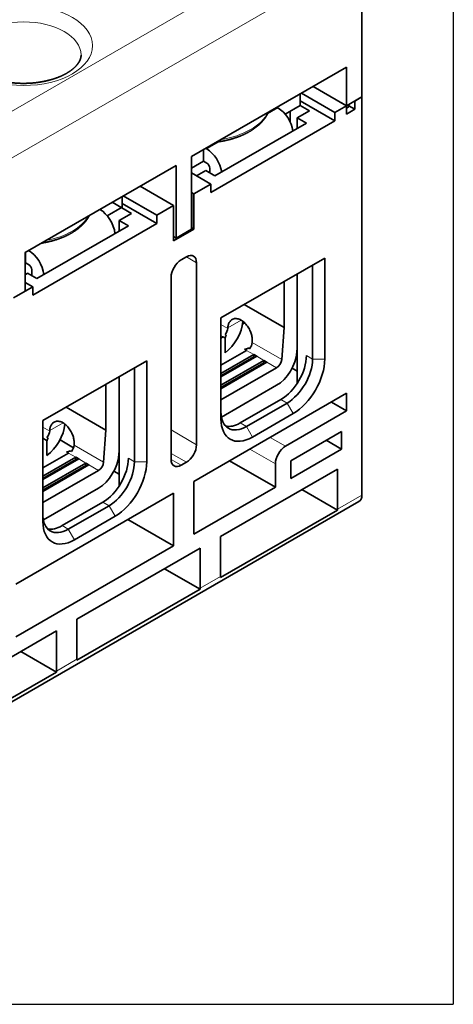
# Model space of a CAD drawing. Units: millimetres. Extents: x 5 to 294, y 21 to 418.
# Drawn here: x 264 to 294, y 300 to 368 of the extents above; entities that cross this region are included whole.
import ezdxf

# ---------------------------------------------------------------- set-up
doc = ezdxf.new("R2010")
doc.units = ezdxf.units.MM
doc.layers.add('1', color=7, linetype='Continuous', true_color=0xffffff)

msp = doc.modelspace()

# ---------------------------------------------------------------- linework, layer by layer
at = {"layer": '1', "color": 8, "linetype": 'Continuous', "lineweight": 25}
for p in [(293.925, 418.448), (175.159, 299.588)]:
    msp.add_line(p, (293.925, 299.588), dxfattribs=at)
at = {"layer": '1', "color": 8, "linetype": 'Continuous', "lineweight": 18}
for p, q in [((236.664, 346.382), (286.161, 374.959)), ((287.575, 372.51), (238.078, 343.932)), ((281.026, 361.543), (281.742, 361.956)), ((276.792, 359.099), (277.663, 359.602)), ((275.378, 351.587), (276.085, 351.179)), ((278.257, 346.616), (277.782, 346.891)), ((278.26, 346.653), (279.182, 347.186)), ((277.94, 346.02), (277.782, 346.111)), ((282.004, 344.453), (279.954, 345.636)), ((280.061, 344.795), (279.566, 345.081)), ((280.768, 344.387), (280.273, 344.673)), ((283.722, 344.728), (284.146, 344.483)), ((281.652, 343.877), (280.981, 344.264)), ((284.994, 344.483), (284.146, 344.483)), ((282.378, 341.422), (281.954, 341.666)), ((282.802, 340.687), (282.378, 341.422)), ((265.885, 339.509), (266.808, 340.042)), ((279.125, 340.033), (279.55, 339.789)), ((279.55, 339.789), (279.974, 339.054)), ((265.882, 339.472), (265.407, 339.746)), ((274.317, 339.544), (276.085, 338.523)), ((269.63, 337.308), (267.579, 338.492)), ((281.211, 339.033), (282.272, 338.421)), ((267.687, 337.651), (267.192, 337.937)), ((274.317, 337.911), (275.378, 337.298)), ((279.797, 338.217), (281.565, 337.196)), ((268.394, 337.243), (267.899, 337.528)), ((269.278, 336.732), (268.606, 337.12)), ((271.347, 337.584), (271.771, 337.339)), ((272.62, 337.339), (271.771, 337.339)), ((274.317, 337.502), (275.024, 337.094)), ((285.878, 334.04), (287.575, 335.02)), ((270.004, 334.277), (269.579, 334.522)), ((270.428, 333.542), (270.004, 334.277)), ((266.751, 332.889), (267.175, 332.644)), ((267.175, 332.644), (267.599, 331.909)), ((276.332, 328.529), (277.746, 329.345)), ((266.362, 322.772), (267.776, 323.589))]:
    msp.add_line(p, q, dxfattribs=at)
at = {"layer": '1', "color": 18, "linetype": 'Continuous', "lineweight": 35}
for p, q in [((287.575, 372.51), (287.575, 362.712)), ((286.515, 364.794), (275.731, 358.568)), ((286.515, 362.099), (286.515, 364.794)), ((284.181, 363.447), (286.515, 362.099)), ((283.297, 362.12), (283.297, 362.936)), ((283.297, 362.446), (285.701, 361.058)), ((283.368, 362.977), (285.701, 361.63)), ((287.575, 362.712), (286.515, 362.099)), ((287.575, 362.712), (287.08, 362.426)), ((287.08, 361.854), (287.08, 362.426)), ((287.575, 362.712), (287.575, 335.02)), ((281.671, 361.997), (281.742, 361.956)), ((282.249, 361.514), (283.297, 362.12)), ((282.59, 361.711), (282.59, 360.976)), ((283.934, 361.752), (283.085, 361.262)), ((283.934, 361.752), (283.297, 362.12)), ((286.515, 362.099), (285.701, 361.63)), ((286.515, 362.099), (286.161, 362.303)), ((286.515, 361.528), (286.515, 362.099)), ((286.515, 361.936), (286.656, 362.018)), ((286.515, 361.528), (287.08, 361.854)), ((286.656, 362.018), (286.676, 362.193)), ((287.08, 361.854), (286.665, 362.094)), ((285.701, 361.058), (277.075, 356.078)), ((283.085, 361.262), (283.085, 360.527)), ((283.085, 361.262), (283.722, 360.895)), ((285.701, 361.058), (285.701, 361.63)), ((283.722, 360.895), (277.358, 357.221)), ((276.58, 358.241), (276.58, 359.058)), ((276.792, 359.099), (276.721, 359.139)), ((275.731, 353.506), (275.731, 358.568)), ((274.671, 357.956), (264.17, 351.893)), ((274.671, 352.893), (274.671, 357.956)), ((275.731, 357.751), (276.58, 358.241)), ((276.721, 357.588), (276.085, 357.221)), ((276.58, 358.241), (276.792, 358.119)), ((277.358, 357.221), (276.721, 357.588)), ((277.004, 357.751), (277.004, 357.425)), ((277.075, 356.649), (275.731, 357.425)), ((274.494, 355.159), (272.16, 356.506)), ((277.075, 356.649), (275.908, 355.976)), ((277.075, 356.078), (277.075, 356.649)), ((270.923, 355.057), (270.923, 355.792)), ((273.327, 354.485), (270.994, 355.833)), ((275.731, 356.078), (275.908, 355.976)), ((275.873, 355.996), (275.873, 353.546)), ((275.908, 355.976), (275.908, 353.526)), ((269.875, 354.452), (270.923, 355.057)), ((270.216, 355.384), (271.559, 354.608)), ((273.327, 353.914), (270.923, 355.302)), ((274.494, 355.159), (273.327, 354.485)), ((274.494, 352.71), (274.494, 355.159)), ((271.559, 354.608), (270.711, 354.118)), ((273.327, 353.914), (273.327, 354.485)), ((264.7, 348.933), (273.327, 353.914)), ((271.347, 353.751), (264.983, 350.076)), ((270.711, 354.118), (270.711, 353.383)), ((270.711, 354.118), (271.347, 353.751)), ((274.494, 352.71), (275.908, 353.526)), ((274.671, 352.893), (275.731, 353.506)), ((275.908, 353.526), (275.731, 353.628)), ((274.494, 352.995), (274.671, 352.893)), ((264.17, 349.199), (264.17, 351.893)), ((264.205, 351.179), (264.205, 351.913)), ((275.378, 351.587), (275.024, 351.383)), ((277.782, 347.341), (284.994, 351.505)), ((284.994, 351.505), (284.994, 344.483)), ((264.17, 351.158), (264.205, 351.179)), ((264.205, 351.179), (264.418, 351.056)), ((276.085, 338.523), (276.085, 351.179)), ((284.146, 344.483), (284.146, 351.015)), ((264.347, 350.444), (264.17, 350.342)), ((264.983, 350.076), (264.347, 350.444)), ((264.63, 350.689), (264.63, 350.28)), ((274.317, 350.158), (274.317, 337.502)), ((283.085, 350.403), (283.085, 342.793)), ((264.7, 349.505), (263.534, 348.831)), ((264.17, 349.811), (264.7, 349.505)), ((264.7, 348.933), (264.7, 349.505)), ((282.166, 349.872), (282.166, 346.676)), ((264.17, 349.199), (263.357, 348.729)), ((282.166, 346.676), (279.398, 348.274)), ((277.782, 340.319), (277.782, 347.341)), ((278.257, 346.616), (278.26, 346.653)), ((279.436, 346.99), (279.287, 346.904)), ((282.166, 346.676), (282.004, 344.453)), ((277.782, 345.929), (277.94, 346.02)), ((277.94, 346.02), (278.078, 345.94)), ((278.142, 346.132), (278.065, 346.177)), ((278.065, 345.948), (278.065, 344.918)), ((279.957, 345.674), (279.954, 345.636)), ((283.061, 344.956), (283.085, 345.287)), ((279.566, 345.081), (277.782, 344.051)), ((280.061, 344.795), (277.782, 343.479)), ((280.273, 344.673), (277.782, 343.234)), ((280.061, 344.632), (277.782, 343.316)), ((279.429, 345.16), (279.566, 345.081)), ((279.762, 345.197), (279.685, 345.242)), ((280.061, 344.795), (280.273, 344.673)), ((280.061, 344.632), (280.061, 344.795)), ((280.132, 344.591), (280.061, 344.632)), ((265.407, 340.197), (272.62, 344.361)), ((272.62, 344.361), (272.62, 337.339)), ((280.768, 344.387), (277.782, 342.663)), ((280.981, 344.264), (277.782, 342.418)), ((280.768, 344.224), (277.782, 342.499)), ((280.768, 344.387), (280.981, 344.264)), ((280.768, 344.224), (280.768, 344.387)), ((280.839, 344.183), (280.768, 344.224)), ((270.711, 343.259), (270.711, 335.648)), ((271.771, 337.339), (271.771, 343.871)), ((281.652, 343.877), (277.782, 341.642)), ((282.723, 343.835), (283.085, 343.626)), ((269.792, 342.728), (269.792, 339.532)), ((277.815, 340.436), (281.652, 342.652)), ((286.515, 342.095), (275.908, 335.971)), ((286.515, 340.87), (286.515, 342.095)), ((281.954, 341.666), (279.125, 340.033)), ((279.55, 339.789), (282.378, 341.422)), ((285.454, 341.483), (286.515, 340.87)), ((269.792, 339.532), (267.023, 341.13)), ((282.802, 340.687), (279.974, 339.054)), ((286.515, 340.87), (282.272, 338.421)), ((265.407, 333.175), (265.407, 340.197)), ((265.882, 339.472), (265.885, 339.509)), ((269.792, 339.532), (269.63, 337.308)), ((282.626, 337.4), (286.161, 339.442)), ((286.161, 339.442), (286.161, 338.217)), ((265.407, 338.967), (265.703, 338.796)), ((265.767, 338.988), (265.69, 339.033)), ((265.69, 338.804), (265.69, 337.774)), ((267.539, 338.313), (266.601, 338.855)), ((267.582, 338.529), (267.579, 338.492)), ((285.1, 338.829), (286.161, 338.217)), ((267.192, 337.937), (265.407, 336.906)), ((267.054, 338.016), (267.192, 337.937)), ((267.387, 338.053), (267.31, 338.097)), ((270.687, 337.812), (270.711, 338.142)), ((282.626, 336.176), (286.161, 338.217)), ((267.687, 337.651), (265.407, 336.335)), ((267.687, 337.487), (265.407, 336.171)), ((268.394, 337.243), (265.407, 335.518)), ((268.394, 337.079), (265.407, 335.355)), ((267.899, 337.528), (265.408, 336.09)), ((268.606, 337.12), (265.408, 335.273)), ((267.687, 337.651), (267.899, 337.528)), ((267.687, 337.487), (267.687, 337.651)), ((267.758, 337.447), (267.687, 337.487)), ((268.394, 337.243), (268.606, 337.12)), ((268.394, 337.079), (268.394, 337.243)), ((268.465, 337.038), (268.394, 337.079)), ((275.024, 337.094), (275.378, 337.298)), ((278.383, 337.4), (281.565, 335.563)), ((281.565, 337.196), (281.565, 335.563)), ((282.626, 336.176), (282.626, 337.4)), ((269.278, 336.732), (265.407, 334.498)), ((270.711, 336.482), (270.348, 336.691)), ((285.878, 336.829), (277.746, 332.134)), ((285.878, 334.04), (285.878, 336.829)), ((275.908, 335.971), (275.908, 332.297)), ((274.494, 335.155), (263.534, 328.827)), ((265.44, 333.292), (269.278, 335.507)), ((274.494, 331.481), (274.494, 335.155)), ((275.908, 332.297), (281.565, 335.563)), ((283.403, 335.4), (285.876, 333.972)), ((237.871, 305.985), (287.368, 334.562)), ((269.579, 334.522), (266.751, 332.889)), ((267.175, 332.644), (270.004, 334.277)), ((277.744, 329.278), (285.876, 333.972)), ((270.428, 333.542), (267.599, 331.909)), ((271.312, 333.318), (274.494, 331.481)), ((277.746, 332.134), (277.746, 329.345)), ((263.534, 325.153), (274.494, 331.481)), ((276.332, 331.317), (267.776, 326.378)), ((276.332, 328.529), (276.332, 331.317)), ((273.857, 329.889), (276.33, 328.461)), ((267.774, 323.521), (276.33, 328.461)), ((267.776, 326.378), (267.776, 323.589)), ((266.362, 325.561), (259.291, 321.479)), ((266.362, 322.772), (266.362, 325.561)), ((263.887, 324.132), (266.36, 322.705)), ((259.288, 318.622), (266.36, 322.705))]:
    msp.add_line(p, q, dxfattribs=at)
at = {"layer": '1', "color": 8, "linetype": 'Continuous', "lineweight": 18}
msp.add_ellipse((264.064, 366.284), major_axis=(4.8, 0), ratio=0.57735, dxfattribs=at)
for centre, major_axis, start_param, end_param in [((264.064, 365.631), (-4, 0), 3.141592, 6.283087), ((276.438, 362.405), (-4.8, 0), 1.850923, 2.861632), ((264.064, 355.343), (-4.8, 0), 1.895715, 2.816693)]:
    msp.add_ellipse(centre, major_axis=major_axis, ratio=0.57735, start_param=start_param, end_param=end_param, dxfattribs=at)
at = {"layer": '1', "color": 18, "linetype": 'Continuous', "lineweight": 35}
for centre, major_axis, start_param, end_param in [((281.742, 360.732), (-0.75, 1.299), 4.111142, 5.497787), ((276.792, 357.874), (0.75, -1.299), 0.96955, 2.356194), ((276.792, 357.874), (-0.15, 0.26), 3.926991, 5.497787), ((269.367, 353.669), (-0.75, 1.299), 4.052777, 5.497787), ((264.418, 350.811), (0.75, -1.299), 0.911185, 2.356194), ((275.378, 350.77), (0.5, 0.866), 5.497787, 7.068583), ((264.418, 350.811), (-0.15, 0.26), 3.926991, 5.497787), ((275.024, 350.566), (0.5, 0.866), 0.785398, 2.356194), ((277.905, 346.449), (1, 1.732), 4.040415, 5.398169), ((277.905, 346.449), (0.25, 0.433), 4.396807, 5.410521), ((279.602, 345.469), (-0.25, -0.433), 1.255215, 2.268928), ((281.652, 344.285), (1, 1.732), 3.926991, 5.410521), ((281.954, 343.708), (-1.25, -2.165), 0.785398, 2.356194), ((281.652, 344.285), (-0.25, -0.433), 0.785398, 2.268928), ((282.378, 343.463), (1.25, 2.165), 3.926991, 5.497787), ((282.802, 343.218), (-1.55, -2.685), 0.785398, 2.356194), ((279.55, 341.83), (1.25, 2.165), 2.356194, 3.926991), ((265.53, 339.304), (1, 1.732), 4.040415, 5.398169), ((279.974, 341.585), (-1.55, -2.685), 5.497787, 7.068583), ((279.125, 342.075), (-1.25, -2.165), 0.170529, 0.785398), ((265.53, 339.304), (0.25, 0.433), 4.396807, 5.410521), ((267.227, 338.324), (-0.25, -0.433), 1.255215, 2.268928), ((275.378, 338.115), (0.5, 0.866), 3.926991, 5.497787), ((282.272, 337.604), (0.5, 0.866), 0.785398, 2.356194), ((269.278, 337.14), (1, 1.732), 3.926991, 5.410521), ((269.278, 337.14), (-0.25, -0.433), 0.785398, 2.268928), ((269.579, 336.563), (-1.25, -2.165), 0.785398, 2.356194), ((270.004, 336.318), (1.25, 2.165), 3.926991, 5.497787), ((270.428, 336.073), (-1.55, -2.685), 0.785398, 2.356194), ((275.024, 337.911), (0.5, 0.866), 2.356194, 3.926991), ((286.868, 335.428), (-0.5, 0.866), 3.141599, 3.926991), ((267.175, 334.685), (1.25, 2.165), 2.356194, 3.926991), ((285.171, 334.448), (0.5, -0.866), 0.700591, 0.785398), ((267.599, 334.44), (-1.55, -2.685), 5.497787, 7.068583), ((266.751, 334.93), (-1.25, -2.165), 0.170529, 0.785398), ((277.039, 329.754), (-0.5, 0.866), 3.842184, 3.926991), ((275.625, 328.937), (0.5, -0.866), 0.700591, 0.785398), ((267.069, 323.997), (-0.5, 0.866), 3.842184, 3.926991), ((265.655, 323.181), (0.5, -0.866), 0.700591, 0.785398)]:
    msp.add_ellipse(centre, major_axis=major_axis, ratio=0.57735, start_param=start_param, end_param=end_param, dxfattribs=at)
for points, knots in [([(268.064, 365.631), (268.064, 365.622), (268.064, 365.604), (268.062, 365.576), (268.06, 365.547), (268.056, 365.518), (268.052, 365.489), (268.046, 365.46), (268.04, 365.432), (268.032, 365.404), (268.024, 365.376), (268.015, 365.348), (268.005, 365.321), (267.994, 365.294), (267.982, 365.266), (267.97, 365.239), (267.956, 365.212), (267.942, 365.185), (267.927, 365.158), (267.911, 365.131), (267.895, 365.104), (267.877, 365.077), (267.858, 365.05), (267.839, 365.023), (267.819, 364.996), (267.798, 364.969), (267.776, 364.942), (267.753, 364.915), (267.729, 364.888), (267.704, 364.862), (267.679, 364.835), (267.652, 364.808), (267.625, 364.781), (267.597, 364.754), (267.568, 364.728), (267.537, 364.701), (267.506, 364.674), (267.474, 364.648), (267.442, 364.622), (267.408, 364.595), (267.373, 364.569), (267.338, 364.543), (267.301, 364.518), (267.264, 364.492), (267.226, 364.467), (267.187, 364.442), (267.147, 364.417), (267.106, 364.392), (267.064, 364.367), (267.022, 364.343), (266.979, 364.319), (266.935, 364.295), (266.89, 364.272), (266.844, 364.249), (266.798, 364.226), (266.75, 364.204), (266.702, 364.181), (266.653, 364.16), (266.604, 364.138), (266.554, 364.117), (266.503, 364.096), (266.451, 364.076), (266.399, 364.056), (266.346, 364.036), (266.292, 364.017), (266.237, 363.998), (266.183, 363.98), (266.127, 363.962), (266.071, 363.945), (266.014, 363.928), (265.957, 363.911), (265.899, 363.895), (265.84, 363.88), (265.781, 363.865), (265.722, 363.85), (265.662, 363.836), (265.602, 363.822), (265.541, 363.809), (265.48, 363.797), (265.418, 363.785), (265.356, 363.773), (265.293, 363.762), (265.23, 363.752), (265.167, 363.742), (265.104, 363.732), (265.04, 363.724), (264.976, 363.715), (264.912, 363.708), (264.847, 363.7), (264.782, 363.694), (264.717, 363.688), (264.652, 363.682), (264.587, 363.678), (264.521, 363.673), (264.455, 363.669), (264.39, 363.666), (264.324, 363.664), (264.258, 363.662), (264.192, 363.66), (264.126, 363.66), (264.06, 363.659), (263.993, 363.66), (263.927, 363.66), (263.861, 363.662), (263.795, 363.664), (263.73, 363.667), (263.664, 363.67), (263.598, 363.674), (263.533, 363.678), (263.467, 363.683), (263.402, 363.689), (263.337, 363.695), (263.272, 363.701), (263.208, 363.709), (263.143, 363.716), (263.079, 363.725), (263.015, 363.734), (262.952, 363.743), (262.889, 363.753), (262.826, 363.764), (262.764, 363.775), (262.702, 363.786), (262.64, 363.798), (262.579, 363.811), (262.518, 363.824), (262.458, 363.838), (262.398, 363.852), (262.338, 363.867), (262.279, 363.882), (262.221, 363.897), (262.163, 363.914), (262.106, 363.93), (262.049, 363.947), (261.993, 363.965), (261.937, 363.983), (261.882, 364.001), (261.828, 364.02), (261.775, 364.039), (261.722, 364.059), (261.669, 364.079), (261.618, 364.099), (261.567, 364.12), (261.517, 364.141), (261.467, 364.163), (261.418, 364.185), (261.37, 364.207), (261.323, 364.23), (261.277, 364.252), (261.231, 364.276), (261.187, 364.299), (261.143, 364.323), (261.099, 364.347), (261.057, 364.371), (261.016, 364.396), (260.975, 364.42), (260.935, 364.445), (260.896, 364.471), (260.858, 364.496), (260.821, 364.522), (260.785, 364.547), (260.75, 364.573), (260.715, 364.599), (260.682, 364.625), (260.649, 364.652), (260.617, 364.678), (260.586, 364.704), (260.556, 364.731), (260.527, 364.758), (260.499, 364.784), (260.472, 364.811), (260.446, 364.838), (260.421, 364.864), (260.396, 364.891), (260.373, 364.918), (260.35, 364.945), (260.328, 364.971), (260.308, 364.998), (260.288, 365.025), (260.269, 365.051), (260.25, 365.078), (260.233, 365.105), (260.217, 365.131), (260.201, 365.158), (260.186, 365.184), (260.172, 365.211), (260.159, 365.237), (260.147, 365.263), (260.136, 365.29), (260.125, 365.316), (260.115, 365.343), (260.106, 365.37), (260.098, 365.396), (260.091, 365.423), (260.084, 365.451), (260.078, 365.478), (260.074, 365.506), (260.07, 365.534), (260.067, 365.562), (260.065, 365.591), (260.064, 365.614), (260.064, 365.627), (260.064, 365.631)], [0, 0, 0, 0, 0.005591, 0.01219, 0.018748, 0.02523, 0.031609, 0.037869, 0.044003, 0.050011, 0.055897, 0.061667, 0.067331, 0.072898, 0.078376, 0.083773, 0.089099, 0.094359, 0.099561, 0.104711, 0.109815, 0.114877, 0.119901, 0.124893, 0.129856, 0.134793, 0.139707, 0.144601, 0.149478, 0.154339, 0.159187, 0.164024, 0.168851, 0.17367, 0.178483, 0.183289, 0.188092, 0.192891, 0.197687, 0.202482, 0.207277, 0.212071, 0.216865, 0.22166, 0.226457, 0.231255, 0.236056, 0.240859, 0.245664, 0.250473, 0.255286, 0.260101, 0.264921, 0.269744, 0.274571, 0.279403, 0.284238, 0.289078, 0.293922, 0.29877, 0.303622, 0.308479, 0.313339, 0.318204, 0.323073, 0.327946, 0.332823, 0.337704, 0.342589, 0.347478, 0.352371, 0.357267, 0.362166, 0.367069, 0.371975, 0.376885, 0.381798, 0.386713, 0.391632, 0.396553, 0.401477, 0.406403, 0.411332, 0.416263, 0.421197, 0.426132, 0.431069, 0.436009, 0.440949, 0.445892, 0.450836, 0.455781, 0.460727, 0.465675, 0.470623, 0.475572, 0.480522, 0.485472, 0.490423, 0.495374, 0.500326, 0.505277, 0.510229, 0.51518, 0.52013, 0.525081, 0.53003, 0.534979, 0.539927, 0.544875, 0.549821, 0.554765, 0.559709, 0.564651, 0.569591, 0.57453, 0.579467, 0.584401, 0.589334, 0.594265, 0.599193, 0.604118, 0.609041, 0.613962, 0.618879, 0.623794, 0.628706, 0.633614, 0.638519, 0.643421, 0.648319, 0.653214, 0.658105, 0.662993, 0.667876, 0.672755, 0.677631, 0.682502, 0.687369, 0.692232, 0.697091, 0.701945, 0.706796, 0.711641, 0.716483, 0.72132, 0.726152, 0.730981, 0.735805, 0.740625, 0.745441, 0.750253, 0.755061, 0.759866, 0.764667, 0.769465, 0.774261, 0.779054, 0.783844, 0.788633, 0.793421, 0.798208, 0.802994, 0.807781, 0.812569, 0.817359, 0.822151, 0.826947, 0.831747, 0.836553, 0.841366, 0.846187, 0.851018, 0.855861, 0.860718, 0.86559, 0.870479, 0.875389, 0.880322, 0.885281, 0.890269, 0.89529, 0.900348, 0.905447, 0.910592, 0.915789, 0.921042, 0.926358, 0.931744, 0.937208, 0.942757, 0.948398, 0.954141, 0.959993, 0.96596, 0.972048, 0.978258, 0.984587, 0.991023, 0.997547, 1, 1, 1, 1]), ([(277.475, 359.575), (277.476, 359.575), (277.5, 359.578), (277.548, 359.584), (277.618, 359.595), (277.688, 359.605), (277.757, 359.617), (277.826, 359.629), (277.895, 359.642), (277.964, 359.655), (278.032, 359.669), (278.099, 359.683), (278.167, 359.698), (278.234, 359.714), (278.301, 359.731), (278.367, 359.747), (278.433, 359.765), (278.498, 359.783), (278.563, 359.802), (278.628, 359.821), (278.692, 359.841), (278.755, 359.861), (278.818, 359.883), (278.881, 359.904), (278.943, 359.926), (279.004, 359.949), (279.065, 359.972), (279.125, 359.996), (279.185, 360.021), (279.244, 360.046), (279.303, 360.071), (279.361, 360.097), (279.418, 360.124), (279.474, 360.151), (279.53, 360.179), (279.585, 360.207), (279.64, 360.236), (279.694, 360.265), (279.747, 360.295), (279.799, 360.325), (279.851, 360.356), (279.902, 360.387), (279.952, 360.419), (280.001, 360.451), (280.05, 360.484), (280.097, 360.517), (280.144, 360.551), (280.19, 360.585), (280.235, 360.62), (280.28, 360.655), (280.323, 360.69), (280.366, 360.726), (280.407, 360.762), (280.448, 360.799), (280.488, 360.836), (280.527, 360.873), (280.565, 360.911), (280.602, 360.95), (280.638, 360.988), (280.673, 361.027), (280.707, 361.066), (280.74, 361.106), (280.772, 361.146), (280.803, 361.186), (280.833, 361.227), (280.862, 361.268), (280.89, 361.309), (280.917, 361.35), (280.942, 361.392), (280.967, 361.434), (280.991, 361.476), (281.013, 361.518), (281.035, 361.56), (281.056, 361.603), (281.07, 361.635), (281.078, 361.652), (281.079, 361.655)], [0, 0, 0, 0, 0.000651, 0.014483, 0.028315, 0.04215, 0.055987, 0.069826, 0.083667, 0.097511, 0.111357, 0.125205, 0.139057, 0.152911, 0.166768, 0.180628, 0.19449, 0.208357, 0.222226, 0.236098, 0.249974, 0.263854, 0.277736, 0.291623, 0.305512, 0.319406, 0.333303, 0.347203, 0.361107, 0.375015, 0.388926, 0.40284, 0.416758, 0.430678, 0.444602, 0.458529, 0.472458, 0.486389, 0.500323, 0.514259, 0.528196, 0.542134, 0.556072, 0.570011, 0.583949, 0.597886, 0.611821, 0.625753, 0.639682, 0.653607, 0.667526, 0.68144, 0.695346, 0.709244, 0.723133, 0.737012, 0.750878, 0.764732, 0.778572, 0.792395, 0.806202, 0.819991, 0.83376, 0.847507, 0.861233, 0.874935, 0.888612, 0.902264, 0.915889, 0.929486, 0.943055, 0.956595, 0.970105, 0.983586, 0.997036, 1, 1, 1, 1]), ([(265.289, 352.539), (265.293, 352.54), (265.32, 352.544), (265.37, 352.552), (265.439, 352.564), (265.508, 352.577), (265.577, 352.59), (265.645, 352.604), (265.713, 352.618), (265.78, 352.633), (265.847, 352.649), (265.914, 352.665), (265.98, 352.682), (266.046, 352.699), (266.112, 352.717), (266.177, 352.736), (266.241, 352.755), (266.305, 352.775), (266.369, 352.795), (266.432, 352.816), (266.495, 352.837), (266.557, 352.86), (266.618, 352.882), (266.679, 352.905), (266.74, 352.929), (266.8, 352.954), (266.859, 352.978), (266.918, 353.004), (266.975, 353.03), (267.033, 353.056), (267.09, 353.083), (267.146, 353.111), (267.201, 353.139), (267.256, 353.168), (267.31, 353.197), (267.363, 353.227), (267.415, 353.257), (267.467, 353.288), (267.518, 353.319), (267.568, 353.35), (267.618, 353.383), (267.666, 353.415), (267.714, 353.448), (267.761, 353.482), (267.807, 353.516), (267.853, 353.55), (267.897, 353.585), (267.941, 353.621), (267.984, 353.657), (268.025, 353.693), (268.066, 353.729), (268.106, 353.766), (268.145, 353.804), (268.183, 353.842), (268.221, 353.88), (268.257, 353.918), (268.292, 353.957), (268.326, 353.996), (268.359, 354.036), (268.392, 354.076), (268.423, 354.116), (268.453, 354.157), (268.482, 354.197), (268.51, 354.238), (268.537, 354.28), (268.563, 354.321), (268.588, 354.363), (268.612, 354.405), (268.633, 354.444), (268.646, 354.47), (268.652, 354.481)], [0, 0, 0, 0, 0.002514, 0.017433, 0.032354, 0.047278, 0.062204, 0.077132, 0.092064, 0.106998, 0.121935, 0.136875, 0.151819, 0.166765, 0.181716, 0.196669, 0.211626, 0.226587, 0.241551, 0.256519, 0.271491, 0.286467, 0.301446, 0.316429, 0.331416, 0.346407, 0.361402, 0.376401, 0.391403, 0.406408, 0.421417, 0.43643, 0.451445, 0.466464, 0.481484, 0.496508, 0.511533, 0.52656, 0.541588, 0.556617, 0.571646, 0.586674, 0.601702, 0.616727, 0.63175, 0.646769, 0.661784, 0.676793, 0.691797, 0.706792, 0.72178, 0.736757, 0.751723, 0.766677, 0.781617, 0.796542, 0.81145, 0.826341, 0.841212, 0.856062, 0.870889, 0.885693, 0.900472, 0.915224, 0.929949, 0.944645, 0.959311, 0.973947, 0.988552, 1, 1, 1, 1]), ([(278.078, 345.94), (278.078, 345.943), (278.08, 345.948), (278.082, 345.956), (278.084, 345.964), (278.086, 345.972), (278.089, 345.981), (278.091, 345.989), (278.094, 345.998), (278.097, 346.007), (278.099, 346.015), (278.103, 346.024), (278.106, 346.034), (278.109, 346.043), (278.112, 346.052), (278.116, 346.062), (278.119, 346.072), (278.123, 346.081), (278.126, 346.091), (278.13, 346.101), (278.134, 346.112), (278.138, 346.122), (278.141, 346.129), (278.142, 346.132)], [0, 0, 0, 0, 0.049483, 0.098735, 0.147762, 0.196572, 0.245171, 0.293565, 0.341763, 0.389771, 0.437597, 0.485247, 0.532729, 0.580051, 0.62722, 0.674244, 0.721131, 0.767888, 0.814522, 0.861043, 0.907457, 0.953774, 1, 1, 1, 1]), ([(279.685, 345.242), (279.681, 345.24), (279.675, 345.236), (279.665, 345.23), (279.655, 345.225), (279.644, 345.219), (279.634, 345.214), (279.623, 345.209), (279.613, 345.205), (279.602, 345.2), (279.591, 345.196), (279.58, 345.192), (279.569, 345.188), (279.558, 345.185), (279.547, 345.181), (279.535, 345.178), (279.524, 345.175), (279.512, 345.173), (279.5, 345.17), (279.489, 345.168), (279.477, 345.166), (279.465, 345.164), (279.453, 345.163), (279.441, 345.161), (279.433, 345.161), (279.429, 345.16)], [0, 0, 0, 0, 0.042203, 0.084481, 0.126839, 0.169284, 0.211822, 0.254459, 0.2972, 0.340052, 0.383021, 0.426113, 0.469332, 0.512685, 0.556179, 0.599817, 0.643606, 0.687552, 0.731659, 0.775934, 0.820381, 0.865006, 0.909814, 0.95481, 1, 1, 1, 1]), ([(265.703, 338.796), (265.709, 338.822), (265.718, 338.851), (265.732, 338.891), (265.735, 338.899), (265.741, 338.916), (265.744, 338.924), (265.753, 338.951), (265.76, 338.969), (265.767, 338.988)], [0, 0, 0, 0, 0.5, 0.5, 0.625, 0.625, 0.75, 0.75, 1, 1, 1, 1]), ([(267.31, 338.097), (267.271, 338.073), (267.23, 338.055), (267.177, 338.038), (267.166, 338.035), (267.144, 338.03), (267.133, 338.027), (267.099, 338.021), (267.077, 338.018), (267.054, 338.016)], [0, 0, 0, 0, 0.5, 0.5, 0.625, 0.625, 0.75, 0.75, 1, 1, 1, 1])]:
    msp.add_open_spline(points, degree=3, knots=knots, dxfattribs=at)
for points in [[(278.26, 346.653), (278.408, 348.699), (280.105, 347.719), (279.957, 345.674)], [(265.885, 339.509), (266.034, 341.554), (267.731, 340.575), (267.582, 338.529)]]:
    msp.add_rational_spline(points, [1, 0.333333333333, 0.333333333333, 1], degree=3, dxfattribs=at)

doc.saveas('drawing.dxf')
